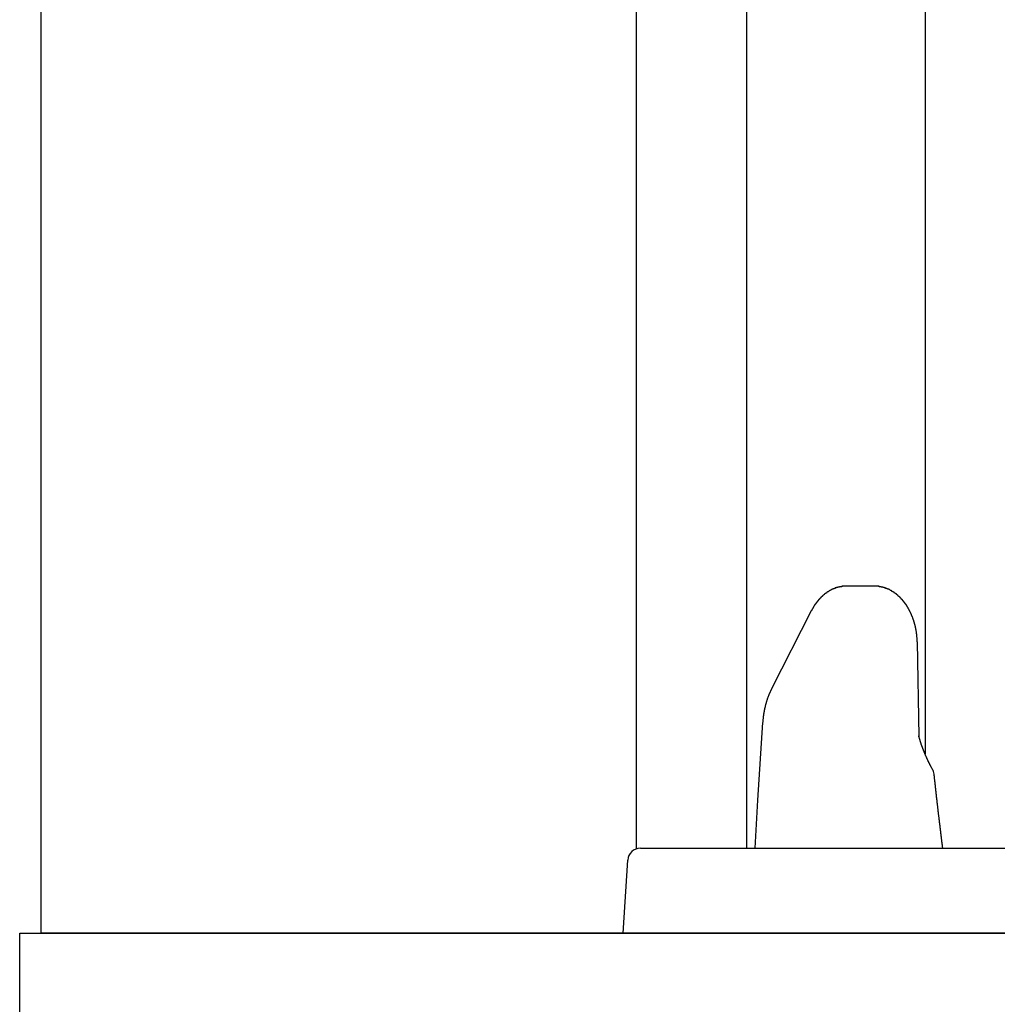
# Model space of a CAD drawing. Extents: x 0 to 1386, y 0 to 2234.
# Drawn here: x 104 to 127, y 1661 to 1684 of the extents above; entities that cross this region are included whole.
import ezdxf

# ---------------------------------------------------------------- set-up
doc = ezdxf.new("R2010")
doc.units = 0
doc.layers.get('0').update_dxf_attribs({"linetype": 'CONTINUOUS'})
doc.layers.add('YKK_12', color=2, linetype='CONTINUOUS')
doc.layers.add('YKK_13', color=4, linetype='CONTINUOUS')

msp = doc.modelspace()

# ---------------------------------------------------------------- linework, layer by layer
for points in [[(123.456, 1670.42, 0), (123.453, 1670.42, 0), (123.45, 1670.42, 0), (123.447, 1670.42, 0), (123.445, 1670.42, 0), (123.442, 1670.42, 0), (123.439, 1670.42, 0), (123.436, 1670.42, 0), (123.433, 1670.42, 0), (123.43, 1670.42, 0), (123.427, 1670.42, 0), (123.424, 1670.42, 0), (123.421, 1670.42, 0), (123.418, 1670.42, 0), (123.415, 1670.42, 0), (123.412, 1670.42, 0), (123.409, 1670.42, 0), (123.407, 1670.42, 0), (123.404, 1670.42, 0), (123.401, 1670.42, 0), (123.398, 1670.42, 0), (123.395, 1670.42, 0), (123.392, 1670.42, 0), (123.389, 1670.42, 0), (123.386, 1670.42, 0), (123.383, 1670.42, 0), (123.38, 1670.42, 0), (123.377, 1670.42, 0), (123.375, 1670.42, 0), (123.372, 1670.42, 0), (123.369, 1670.42, 0), (123.366, 1670.42, 0), (123.363, 1670.42, 0), (123.36, 1670.42, 0), (123.357, 1670.42, 0), (123.354, 1670.42, 0), (123.351, 1670.42, 0), (123.348, 1670.42, 0), (123.346, 1670.42, 0), (123.343, 1670.42, 0), (123.34, 1670.42, 0), (123.337, 1670.42, 0), (123.334, 1670.41, 0), (123.331, 1670.41, 0), (123.328, 1670.41, 0), (123.325, 1670.41, 0), (123.323, 1670.41, 0), (123.32, 1670.41, 0), (123.317, 1670.41, 0), (123.314, 1670.41, 0), (123.311, 1670.41, 0), (123.308, 1670.41, 0), (123.305, 1670.41, 0), (123.302, 1670.41, 0), (123.3, 1670.41, 0), (123.297, 1670.41, 0), (123.294, 1670.41, 0), (123.291, 1670.41, 0), (123.288, 1670.41, 0), (123.285, 1670.41, 0), (123.283, 1670.4, 0), (123.28, 1670.4, 0), (123.277, 1670.4, 0), (123.274, 1670.4, 0), (123.271, 1670.4, 0), (123.268, 1670.4, 0), (123.266, 1670.4, 0), (123.263, 1670.4, 0), (123.26, 1670.4, 0), (123.257, 1670.4, 0), (123.254, 1670.4, 0), (123.251, 1670.4, 0), (123.249, 1670.4, 0), (123.246, 1670.4, 0), (123.243, 1670.39, 0), (123.24, 1670.39, 0), (123.237, 1670.39, 0), (123.235, 1670.39, 0), (123.232, 1670.39, 0), (123.229, 1670.39, 0), (123.226, 1670.39, 0), (123.224, 1670.39, 0), (123.221, 1670.39, 0), (123.218, 1670.39, 0), (123.215, 1670.39, 0), (123.212, 1670.39, 0), (123.21, 1670.38, 0), (123.207, 1670.38, 0), (123.204, 1670.38, 0), (123.201, 1670.38, 0), (123.199, 1670.38, 0), (123.196, 1670.38, 0), (123.193, 1670.38, 0), (123.191, 1670.38, 0), (123.188, 1670.38, 0), (123.185, 1670.38, 0), (123.182, 1670.38, 0), (123.18, 1670.37, 0), (123.177, 1670.37, 0), (123.174, 1670.37, 0), (123.172, 1670.37, 0), (123.169, 1670.37, 0), (123.166, 1670.37, 0), (123.163, 1670.37, 0), (123.161, 1670.37, 0), (123.158, 1670.37, 0), (123.155, 1670.36, 0), (123.153, 1670.36, 0), (123.15, 1670.36, 0), (123.147, 1670.36, 0), (123.145, 1670.36, 0), (123.142, 1670.36, 0), (123.139, 1670.36, 0), (123.137, 1670.36, 0), (123.134, 1670.36, 0), (123.131, 1670.35, 0), (123.129, 1670.35, 0), (123.126, 1670.35, 0), (123.124, 1670.35, 0), (123.121, 1670.35, 0), (123.118, 1670.35, 0), (123.116, 1670.35, 0), (123.113, 1670.35, 0), (123.111, 1670.35, 0), (123.108, 1670.34, 0), (123.105, 1670.34, 0), (123.103, 1670.34, 0), (123.1, 1670.34, 0), (123.098, 1670.34, 0), (123.095, 1670.34, 0), (123.092, 1670.34, 0), (123.09, 1670.34, 0), (123.087, 1670.33, 0), (123.085, 1670.33, 0), (123.082, 1670.33, 0), (123.08, 1670.33, 0), (123.077, 1670.33, 0), (123.075, 1670.33, 0), (123.072, 1670.33, 0), (123.07, 1670.32, 0), (123.067, 1670.32, 0), (123.065, 1670.32, 0), (123.062, 1670.32, 0), (123.06, 1670.32, 0), (123.057, 1670.32, 0), (123.055, 1670.32, 0), (123.052, 1670.32, 0), (123.05, 1670.31, 0), (123.047, 1670.31, 0), (123.045, 1670.31, 0), (123.042, 1670.31, 0), (123.04, 1670.31, 0), (123.037, 1670.31, 0), (123.035, 1670.3, 0), (123.032, 1670.3, 0), (123.03, 1670.3, 0), (123.028, 1670.3, 0), (123.025, 1670.3, 0), (123.023, 1670.3, 0), (123.02, 1670.3, 0), (123.018, 1670.29, 0), (123.015, 1670.29, 0), (123.013, 1670.29, 0), (123.011, 1670.29, 0), (123.008, 1670.29, 0), (123.006, 1670.29, 0), (123.003, 1670.29, 0), (123.001, 1670.28, 0), (122.999, 1670.28, 0), (122.996, 1670.28, 0), (122.994, 1670.28, 0), (122.992, 1670.28, 0), (122.989, 1670.28, 0), (122.987, 1670.27, 0), (122.985, 1670.27, 0), (122.982, 1670.27, 0), (122.98, 1670.27, 0), (122.978, 1670.27, 0), (122.975, 1670.27, 0), (122.973, 1670.26, 0), (122.971, 1670.26, 0), (122.968, 1670.26, 0), (122.966, 1670.26, 0), (122.964, 1670.26, 0), (122.962, 1670.26, 0), (122.959, 1670.25, 0), (122.957, 1670.25, 0), (122.955, 1670.25, 0), (122.953, 1670.25, 0), (122.95, 1670.25, 0), (122.948, 1670.25, 0), (122.946, 1670.24, 0), (122.944, 1670.24, 0), (122.941, 1670.24, 0), (122.939, 1670.24, 0), (122.937, 1670.24, 0), (122.935, 1670.24, 0), (122.932, 1670.23, 0), (122.93, 1670.23, 0), (122.928, 1670.23, 0), (122.926, 1670.23, 0), (122.924, 1670.23, 0), (122.922, 1670.23, 0), (122.919, 1670.22, 0), (122.917, 1670.22, 0), (122.915, 1670.22, 0), (122.913, 1670.22, 0), (122.911, 1670.22, 0), (122.909, 1670.21, 0), (122.906, 1670.21, 0), (122.904, 1670.21, 0), (122.902, 1670.21, 0), (122.9, 1670.21, 0), (122.898, 1670.21, 0), (122.896, 1670.2, 0), (122.894, 1670.2, 0), (122.892, 1670.2, 0), (122.89, 1670.2, 0), (122.888, 1670.2, 0), (122.885, 1670.19, 0), (122.883, 1670.19, 0), (122.881, 1670.19, 0), (122.879, 1670.19, 0), (122.877, 1670.19, 0), (122.875, 1670.19, 0), (122.873, 1670.18, 0), (122.871, 1670.18, 0), (122.869, 1670.18, 0), (122.867, 1670.18, 0), (122.865, 1670.18, 0), (122.863, 1670.17, 0), (122.861, 1670.17, 0), (122.859, 1670.17, 0), (122.857, 1670.17, 0), (122.855, 1670.17, 0), (122.853, 1670.16, 0), (122.851, 1670.16, 0), (122.849, 1670.16, 0), (122.847, 1670.16, 0), (122.845, 1670.16, 0), (122.843, 1670.15, 0), (122.841, 1670.15, 0), (122.839, 1670.15, 0), (122.837, 1670.15, 0), (122.835, 1670.15, 0), (122.833, 1670.14, 0), (122.832, 1670.14, 0), (122.83, 1670.14, 0), (122.828, 1670.14, 0), (122.826, 1670.14, 0), (122.824, 1670.13, 0), (122.822, 1670.13, 0), (122.82, 1670.13, 0), (122.818, 1670.13, 0), (122.816, 1670.13, 0), (122.814, 1670.12, 0), (122.813, 1670.12, 0), (122.811, 1670.12, 0), (122.809, 1670.12, 0), (122.807, 1670.12, 0), (122.805, 1670.11, 0), (122.803, 1670.11, 0), (122.802, 1670.11, 0), (122.8, 1670.11, 0), (122.798, 1670.11, 0), (122.796, 1670.1, 0), (122.794, 1670.1, 0), (122.792, 1670.1, 0), (122.791, 1670.1, 0), (122.789, 1670.1, 0), (122.787, 1670.09, 0), (122.785, 1670.09, 0), (122.783, 1670.09, 0), (122.782, 1670.09, 0), (122.78, 1670.09, 0), (122.778, 1670.08, 0), (122.776, 1670.08, 0), (122.775, 1670.08, 0), (122.773, 1670.08, 0), (122.771, 1670.08, 0), (122.769, 1670.07, 0), (122.768, 1670.07, 0), (122.766, 1670.07, 0), (122.764, 1670.07, 0), (122.763, 1670.06, 0), (122.761, 1670.06, 0), (122.759, 1670.06, 0), (122.757, 1670.06, 0), (122.756, 1670.06, 0), (122.754, 1670.05, 0), (122.752, 1670.05, 0), (122.751, 1670.05, 0), (122.749, 1670.05, 0), (122.747, 1670.05, 0), (122.746, 1670.04, 0), (122.744, 1670.04, 0), (122.742, 1670.04, 0), (122.741, 1670.04, 0), (122.739, 1670.03, 0), (122.737, 1670.03, 0), (122.736, 1670.03, 0), (122.734, 1670.03, 0), (122.733, 1670.03, 0), (122.731, 1670.02, 0), (122.729, 1670.02, 0), (122.728, 1670.02, 0), (122.726, 1670.02, 0), (122.725, 1670.02, 0), (122.723, 1670.01, 0), (122.721, 1670.01, 0), (122.72, 1670.01, 0), (122.718, 1670.01, 0), (122.717, 1670, 0), (122.715, 1670, 0), (122.714, 1670, 0), (122.712, 1670, 0), (122.711, 1670, 0), (122.709, 1669.99, 0), (122.707, 1669.99, 0), (122.706, 1669.99, 0), (122.704, 1669.99, 0), (122.703, 1669.98, 0), (122.701, 1669.98, 0), (122.7, 1669.98, 0), (122.698, 1669.98, 0), (122.697, 1669.98, 0), (122.695, 1669.97, 0), (122.694, 1669.97, 0), (122.693, 1669.97, 0), (122.691, 1669.97, 0), (122.69, 1669.96, 0), (122.688, 1669.96, 0), (122.687, 1669.96, 0), (122.685, 1669.96, 0), (122.684, 1669.96, 0), (122.682, 1669.95, 0), (122.681, 1669.95, 0), (122.68, 1669.95, 0), (122.678, 1669.95, 0), (122.677, 1669.94, 0), (122.675, 1669.94, 0), (122.674, 1669.94, 0), (122.673, 1669.94, 0), (122.671, 1669.93, 0), (122.67, 1669.93, 0), (122.669, 1669.93, 0), (122.667, 1669.93, 0), (122.666, 1669.93, 0), (122.664, 1669.92, 0), (122.663, 1669.92, 0), (122.662, 1669.92, 0), (122.66, 1669.92, 0), (122.659, 1669.91, 0), (122.658, 1669.91, 0), (122.656, 1669.91, 0), (122.655, 1669.91, 0), (122.654, 1669.9, 0), (122.652, 1669.9, 0), (122.651, 1669.9, 0), (122.65, 1669.9, 0), (122.649, 1669.9, 0), (122.647, 1669.89, 0), (122.646, 1669.89, 0), (122.645, 1669.89, 0), (122.643, 1669.89, 0), (122.642, 1669.88, 0), (122.641, 1669.88, 0), (122.64, 1669.88, 0), (122.638, 1669.88, 0), (122.637, 1669.87, 0), (122.636, 1669.87, 0), (122.634, 1669.87, 0), (122.633, 1669.87, 0), (122.632, 1669.87, 0), (122.631, 1669.86, 0), (122.629, 1669.86, 0), (122.628, 1669.86, 0), (122.627, 1669.86, 0), (122.626, 1669.85, 0), (122.624, 1669.85, 0), (122.623, 1669.85, 0), (122.622, 1669.85, 0), (122.62, 1669.84, 0), (122.619, 1669.84, 0)], [(125.11, 1669.11, 0), (125.11, 1669.12, 0), (125.11, 1669.12, 0), (125.11, 1669.12, 0), (125.11, 1669.13, 0), (125.11, 1669.13, 0), (125.109, 1669.13, 0), (125.109, 1669.14, 0), (125.109, 1669.14, 0), (125.109, 1669.14, 0), (125.109, 1669.15, 0), (125.109, 1669.15, 0), (125.109, 1669.15, 0), (125.109, 1669.16, 0), (125.108, 1669.16, 0), (125.108, 1669.16, 0), (125.108, 1669.17, 0), (125.108, 1669.17, 0), (125.108, 1669.17, 0), (125.108, 1669.18, 0), (125.108, 1669.18, 0), (125.107, 1669.18, 0), (125.107, 1669.19, 0), (125.107, 1669.19, 0), (125.107, 1669.19, 0), (125.107, 1669.2, 0), (125.106, 1669.2, 0), (125.106, 1669.2, 0), (125.106, 1669.21, 0), (125.106, 1669.21, 0), (125.106, 1669.21, 0), (125.105, 1669.22, 0), (125.105, 1669.22, 0), (125.105, 1669.22, 0), (125.105, 1669.23, 0), (125.104, 1669.23, 0), (125.104, 1669.23, 0), (125.104, 1669.24, 0), (125.103, 1669.24, 0), (125.103, 1669.24, 0), (125.103, 1669.25, 0), (125.103, 1669.25, 0), (125.102, 1669.26, 0), (125.102, 1669.26, 0), (125.102, 1669.26, 0), (125.101, 1669.27, 0), (125.101, 1669.27, 0), (125.101, 1669.27, 0), (125.1, 1669.28, 0), (125.1, 1669.28, 0), (125.099, 1669.28, 0), (125.099, 1669.29, 0), (125.099, 1669.29, 0), (125.098, 1669.29, 0), (125.098, 1669.3, 0), (125.097, 1669.3, 0), (125.097, 1669.3, 0), (125.097, 1669.31, 0), (125.096, 1669.31, 0), (125.096, 1669.31, 0), (125.095, 1669.32, 0), (125.095, 1669.32, 0), (125.094, 1669.32, 0), (125.094, 1669.33, 0), (125.093, 1669.33, 0), (125.093, 1669.33, 0), (125.092, 1669.34, 0), (125.092, 1669.34, 0), (125.091, 1669.34, 0), (125.091, 1669.35, 0), (125.09, 1669.35, 0), (125.09, 1669.35, 0), (125.089, 1669.36, 0), (125.089, 1669.36, 0), (125.088, 1669.36, 0), (125.088, 1669.37, 0), (125.087, 1669.37, 0), (125.087, 1669.37, 0), (125.086, 1669.38, 0), (125.085, 1669.38, 0), (125.085, 1669.38, 0), (125.084, 1669.39, 0), (125.084, 1669.39, 0), (125.083, 1669.39, 0), (125.082, 1669.4, 0), (125.082, 1669.4, 0), (125.081, 1669.4, 0), (125.081, 1669.41, 0), (125.08, 1669.41, 0), (125.079, 1669.41, 0), (125.079, 1669.42, 0), (125.078, 1669.42, 0), (125.077, 1669.42, 0), (125.077, 1669.43, 0), (125.076, 1669.43, 0), (125.075, 1669.43, 0), (125.075, 1669.44, 0), (125.074, 1669.44, 0), (125.073, 1669.44, 0), (125.073, 1669.45, 0), (125.072, 1669.45, 0), (125.071, 1669.45, 0), (125.07, 1669.46, 0), (125.07, 1669.46, 0), (125.069, 1669.46, 0), (125.068, 1669.47, 0), (125.068, 1669.47, 0), (125.067, 1669.47, 0), (125.066, 1669.48, 0), (125.065, 1669.48, 0), (125.064, 1669.48, 0), (125.064, 1669.49, 0), (125.063, 1669.49, 0), (125.062, 1669.49, 0), (125.061, 1669.5, 0), (125.06, 1669.5, 0), (125.06, 1669.5, 0), (125.059, 1669.51, 0), (125.058, 1669.51, 0), (125.057, 1669.51, 0), (125.056, 1669.52, 0), (125.055, 1669.52, 0), (125.055, 1669.52, 0), (125.054, 1669.53, 0), (125.053, 1669.53, 0), (125.052, 1669.53, 0), (125.051, 1669.54, 0), (125.05, 1669.54, 0), (125.049, 1669.54, 0), (125.048, 1669.55, 0), (125.048, 1669.55, 0), (125.047, 1669.55, 0), (125.046, 1669.56, 0), (125.045, 1669.56, 0), (125.044, 1669.56, 0), (125.043, 1669.57, 0), (125.042, 1669.57, 0), (125.041, 1669.57, 0), (125.04, 1669.58, 0), (125.039, 1669.58, 0), (125.038, 1669.58, 0), (125.037, 1669.58, 0), (125.036, 1669.59, 0), (125.035, 1669.59, 0), (125.034, 1669.59, 0), (125.033, 1669.6, 0), (125.032, 1669.6, 0), (125.031, 1669.6, 0), (125.03, 1669.61, 0), (125.029, 1669.61, 0), (125.028, 1669.61, 0), (125.027, 1669.62, 0), (125.026, 1669.62, 0), (125.025, 1669.62, 0), (125.023, 1669.63, 0), (125.022, 1669.63, 0), (125.021, 1669.63, 0), (125.02, 1669.64, 0), (125.019, 1669.64, 0), (125.018, 1669.64, 0), (125.017, 1669.65, 0), (125.016, 1669.65, 0), (125.015, 1669.65, 0), (125.013, 1669.66, 0), (125.012, 1669.66, 0), (125.011, 1669.66, 0), (125.01, 1669.67, 0), (125.009, 1669.67, 0), (125.008, 1669.67, 0), (125.006, 1669.68, 0), (125.005, 1669.68, 0), (125.004, 1669.68, 0), (125.003, 1669.69, 0), (125.001, 1669.69, 0), (125, 1669.69, 0), (124.999, 1669.7, 0), (124.998, 1669.7, 0), (124.996, 1669.7, 0), (124.995, 1669.71, 0), (124.994, 1669.71, 0), (124.993, 1669.71, 0), (124.991, 1669.71, 0), (124.99, 1669.72, 0), (124.989, 1669.72, 0), (124.987, 1669.72, 0), (124.986, 1669.73, 0), (124.985, 1669.73, 0), (124.984, 1669.73, 0), (124.982, 1669.74, 0), (124.981, 1669.74, 0), (124.979, 1669.74, 0), (124.978, 1669.75, 0), (124.977, 1669.75, 0), (124.975, 1669.75, 0), (124.974, 1669.76, 0), (124.973, 1669.76, 0), (124.971, 1669.76, 0), (124.97, 1669.77, 0), (124.968, 1669.77, 0), (124.967, 1669.77, 0), (124.965, 1669.78, 0), (124.964, 1669.78, 0), (124.963, 1669.78, 0), (124.961, 1669.78, 0), (124.96, 1669.79, 0), (124.958, 1669.79, 0), (124.957, 1669.79, 0), (124.955, 1669.8, 0), (124.954, 1669.8, 0), (124.952, 1669.8, 0), (124.951, 1669.81, 0), (124.949, 1669.81, 0), (124.948, 1669.81, 0), (124.946, 1669.82, 0), (124.945, 1669.82, 0), (124.943, 1669.82, 0), (124.941, 1669.83, 0), (124.94, 1669.83, 0), (124.938, 1669.83, 0), (124.937, 1669.84, 0), (124.935, 1669.84, 0), (124.934, 1669.84, 0), (124.932, 1669.84, 0), (124.93, 1669.85, 0), (124.929, 1669.85, 0), (124.927, 1669.85, 0), (124.925, 1669.86, 0), (124.924, 1669.86, 0), (124.922, 1669.86, 0), (124.92, 1669.87, 0), (124.919, 1669.87, 0), (124.917, 1669.87, 0), (124.915, 1669.88, 0), (124.914, 1669.88, 0), (124.912, 1669.88, 0), (124.91, 1669.88, 0), (124.909, 1669.89, 0), (124.907, 1669.89, 0), (124.905, 1669.89, 0), (124.903, 1669.9, 0), (124.902, 1669.9, 0), (124.9, 1669.9, 0), (124.898, 1669.91, 0), (124.896, 1669.91, 0), (124.894, 1669.91, 0), (124.893, 1669.92, 0), (124.891, 1669.92, 0), (124.889, 1669.92, 0), (124.887, 1669.92, 0), (124.885, 1669.93, 0), (124.883, 1669.93, 0), (124.882, 1669.93, 0), (124.88, 1669.94, 0), (124.878, 1669.94, 0), (124.876, 1669.94, 0), (124.874, 1669.95, 0), (124.872, 1669.95, 0), (124.87, 1669.95, 0), (124.868, 1669.95, 0), (124.866, 1669.96, 0), (124.864, 1669.96, 0), (124.863, 1669.96, 0), (124.861, 1669.97, 0), (124.859, 1669.97, 0), (124.857, 1669.97, 0), (124.855, 1669.98, 0), (124.853, 1669.98, 0), (124.851, 1669.98, 0), (124.849, 1669.98, 0), (124.847, 1669.99, 0), (124.845, 1669.99, 0), (124.843, 1669.99, 0), (124.841, 1670, 0), (124.839, 1670, 0), (124.836, 1670, 0), (124.834, 1670, 0), (124.832, 1670.01, 0), (124.83, 1670.01, 0), (124.828, 1670.01, 0), (124.826, 1670.02, 0), (124.824, 1670.02, 0), (124.822, 1670.02, 0), (124.82, 1670.02, 0), (124.817, 1670.03, 0), (124.815, 1670.03, 0), (124.813, 1670.03, 0), (124.811, 1670.04, 0), (124.809, 1670.04, 0), (124.807, 1670.04, 0), (124.804, 1670.04, 0), (124.802, 1670.05, 0), (124.8, 1670.05, 0), (124.798, 1670.05, 0), (124.796, 1670.06, 0), (124.793, 1670.06, 0), (124.791, 1670.06, 0), (124.789, 1670.06, 0), (124.786, 1670.07, 0), (124.784, 1670.07, 0), (124.782, 1670.07, 0), (124.78, 1670.08, 0), (124.777, 1670.08, 0), (124.775, 1670.08, 0), (124.773, 1670.08, 0), (124.77, 1670.09, 0), (124.768, 1670.09, 0), (124.766, 1670.09, 0), (124.763, 1670.09, 0), (124.761, 1670.1, 0), (124.758, 1670.1, 0), (124.756, 1670.1, 0), (124.754, 1670.11, 0), (124.751, 1670.11, 0), (124.749, 1670.11, 0), (124.746, 1670.11, 0), (124.744, 1670.12, 0), (124.741, 1670.12, 0), (124.739, 1670.12, 0), (124.736, 1670.12, 0), (124.734, 1670.13, 0), (124.731, 1670.13, 0), (124.729, 1670.13, 0), (124.726, 1670.14, 0), (124.724, 1670.14, 0), (124.721, 1670.14, 0), (124.719, 1670.14, 0), (124.716, 1670.15, 0), (124.714, 1670.15, 0), (124.711, 1670.15, 0), (124.708, 1670.15, 0), (124.706, 1670.16, 0), (124.703, 1670.16, 0), (124.701, 1670.16, 0), (124.698, 1670.16, 0), (124.695, 1670.17, 0), (124.693, 1670.17, 0), (124.69, 1670.17, 0), (124.687, 1670.17, 0), (124.685, 1670.18, 0), (124.682, 1670.18, 0), (124.679, 1670.18, 0), (124.677, 1670.18, 0), (124.674, 1670.19, 0), (124.671, 1670.19, 0), (124.668, 1670.19, 0), (124.666, 1670.19, 0), (124.663, 1670.2, 0), (124.66, 1670.2, 0), (124.657, 1670.2, 0), (124.655, 1670.2, 0), (124.652, 1670.21, 0), (124.649, 1670.21, 0), (124.646, 1670.21, 0), (124.643, 1670.21, 0), (124.641, 1670.22, 0), (124.638, 1670.22, 0), (124.635, 1670.22, 0), (124.632, 1670.22, 0), (124.629, 1670.23, 0), (124.626, 1670.23, 0), (124.623, 1670.23, 0), (124.62, 1670.23, 0), (124.617, 1670.23, 0), (124.615, 1670.24, 0), (124.612, 1670.24, 0), (124.609, 1670.24, 0), (124.606, 1670.24, 0), (124.603, 1670.25, 0), (124.6, 1670.25, 0), (124.597, 1670.25, 0), (124.594, 1670.25, 0), (124.591, 1670.25, 0), (124.588, 1670.26, 0), (124.585, 1670.26, 0), (124.582, 1670.26, 0), (124.579, 1670.26, 0), (124.576, 1670.27, 0), (124.573, 1670.27, 0), (124.569, 1670.27, 0), (124.566, 1670.27, 0), (124.563, 1670.27, 0), (124.56, 1670.28, 0), (124.557, 1670.28, 0), (124.554, 1670.28, 0), (124.551, 1670.28, 0), (124.548, 1670.28, 0), (124.545, 1670.29, 0), (124.541, 1670.29, 0), (124.538, 1670.29, 0), (124.535, 1670.29, 0), (124.532, 1670.29, 0), (124.529, 1670.3, 0), (124.525, 1670.3, 0), (124.522, 1670.3, 0), (124.519, 1670.3, 0), (124.516, 1670.3, 0), (124.513, 1670.31, 0), (124.509, 1670.31, 0), (124.506, 1670.31, 0), (124.503, 1670.31, 0), (124.499, 1670.31, 0), (124.496, 1670.32, 0), (124.493, 1670.32, 0), (124.49, 1670.32, 0), (124.486, 1670.32, 0), (124.483, 1670.32, 0), (124.48, 1670.32, 0), (124.476, 1670.33, 0), (124.473, 1670.33, 0), (124.469, 1670.33, 0), (124.466, 1670.33, 0), (124.463, 1670.33, 0), (124.459, 1670.34, 0), (124.456, 1670.34, 0), (124.453, 1670.34, 0), (124.449, 1670.34, 0), (124.446, 1670.34, 0), (124.442, 1670.34, 0), (124.439, 1670.35, 0), (124.435, 1670.35, 0), (124.432, 1670.35, 0), (124.428, 1670.35, 0), (124.425, 1670.35, 0), (124.422, 1670.35, 0), (124.418, 1670.35, 0), (124.415, 1670.36, 0), (124.411, 1670.36, 0), (124.408, 1670.36, 0), (124.404, 1670.36, 0), (124.4, 1670.36, 0), (124.397, 1670.36, 0), (124.393, 1670.37, 0), (124.39, 1670.37, 0), (124.386, 1670.37, 0), (124.383, 1670.37, 0), (124.379, 1670.37, 0), (124.376, 1670.37, 0), (124.372, 1670.37, 0), (124.368, 1670.37, 0), (124.365, 1670.38, 0), (124.361, 1670.38, 0), (124.358, 1670.38, 0), (124.354, 1670.38, 0), (124.35, 1670.38, 0), (124.347, 1670.38, 0), (124.343, 1670.38, 0), (124.339, 1670.38, 0), (124.336, 1670.39, 0), (124.332, 1670.39, 0), (124.328, 1670.39, 0), (124.325, 1670.39, 0), (124.321, 1670.39, 0), (124.317, 1670.39, 0), (124.314, 1670.39, 0), (124.31, 1670.39, 0), (124.306, 1670.39, 0), (124.303, 1670.4, 0), (124.299, 1670.4, 0), (124.295, 1670.4, 0), (124.291, 1670.4, 0), (124.288, 1670.4, 0), (124.284, 1670.4, 0), (124.28, 1670.4, 0), (124.276, 1670.4, 0), (124.273, 1670.4, 0), (124.269, 1670.4, 0), (124.265, 1670.41, 0), (124.261, 1670.41, 0), (124.258, 1670.41, 0), (124.254, 1670.41, 0), (124.25, 1670.41, 0), (124.246, 1670.41, 0), (124.243, 1670.41, 0), (124.239, 1670.41, 0), (124.235, 1670.41, 0), (124.231, 1670.41, 0), (124.227, 1670.41, 0), (124.224, 1670.41, 0), (124.22, 1670.41, 0), (124.216, 1670.41, 0), (124.212, 1670.42, 0), (124.208, 1670.42, 0), (124.204, 1670.42, 0), (124.201, 1670.42, 0), (124.197, 1670.42, 0), (124.193, 1670.42, 0), (124.189, 1670.42, 0), (124.185, 1670.42, 0), (124.181, 1670.42, 0), (124.178, 1670.42, 0), (124.174, 1670.42, 0), (124.17, 1670.42, 0), (124.166, 1670.42, 0), (124.162, 1670.42, 0), (124.158, 1670.42, 0), (124.154, 1670.42, 0), (124.151, 1670.42, 0), (124.147, 1670.42, 0), (124.143, 1670.42, 0), (124.139, 1670.42, 0), (124.135, 1670.42, 0), (124.131, 1670.42, 0), (124.127, 1670.42, 0), (124.124, 1670.42, 0), (124.12, 1670.42, 0), (124.116, 1670.42, 0), (124.112, 1670.42, 0), (124.108, 1670.42, 0), (124.104, 1670.42, 0), (124.1, 1670.42, 0), (124.097, 1670.42, 0), (124.093, 1670.42, 0)], [(121.683, 1668.01, 0), (121.682, 1668, 0), (121.681, 1668, 0), (121.679, 1668, 0), (121.678, 1667.99, 0), (121.676, 1667.99, 0), (121.675, 1667.99, 0), (121.673, 1667.99, 0), (121.672, 1667.98, 0), (121.671, 1667.98, 0), (121.669, 1667.98, 0), (121.668, 1667.97, 0), (121.666, 1667.97, 0), (121.665, 1667.97, 0), (121.663, 1667.97, 0), (121.662, 1667.96, 0), (121.661, 1667.96, 0), (121.659, 1667.96, 0), (121.658, 1667.95, 0), (121.656, 1667.95, 0), (121.655, 1667.95, 0), (121.654, 1667.94, 0), (121.652, 1667.94, 0), (121.651, 1667.94, 0), (121.649, 1667.94, 0), (121.648, 1667.93, 0), (121.647, 1667.93, 0), (121.645, 1667.93, 0), (121.644, 1667.92, 0), (121.643, 1667.92, 0), (121.641, 1667.92, 0), (121.64, 1667.91, 0), (121.639, 1667.91, 0), (121.637, 1667.91, 0), (121.636, 1667.91, 0), (121.635, 1667.9, 0), (121.633, 1667.9, 0), (121.632, 1667.9, 0), (121.631, 1667.89, 0), (121.63, 1667.89, 0), (121.628, 1667.89, 0), (121.627, 1667.88, 0), (121.626, 1667.88, 0), (121.624, 1667.88, 0), (121.623, 1667.88, 0), (121.622, 1667.87, 0), (121.621, 1667.87, 0), (121.62, 1667.87, 0), (121.618, 1667.86, 0), (121.617, 1667.86, 0), (121.616, 1667.86, 0), (121.615, 1667.85, 0), (121.613, 1667.85, 0), (121.612, 1667.85, 0), (121.611, 1667.85, 0), (121.61, 1667.84, 0), (121.609, 1667.84, 0), (121.608, 1667.84, 0), (121.606, 1667.83, 0), (121.605, 1667.83, 0), (121.604, 1667.83, 0), (121.603, 1667.82, 0), (121.602, 1667.82, 0), (121.601, 1667.82, 0), (121.6, 1667.82, 0), (121.598, 1667.81, 0), (121.597, 1667.81, 0), (121.596, 1667.81, 0), (121.595, 1667.8, 0), (121.594, 1667.8, 0), (121.593, 1667.8, 0), (121.592, 1667.79, 0), (121.591, 1667.79, 0), (121.59, 1667.79, 0), (121.589, 1667.78, 0), (121.588, 1667.78, 0), (121.587, 1667.78, 0), (121.586, 1667.78, 0), (121.584, 1667.77, 0), (121.583, 1667.77, 0), (121.582, 1667.77, 0), (121.581, 1667.76, 0), (121.58, 1667.76, 0), (121.579, 1667.76, 0), (121.578, 1667.75, 0), (121.577, 1667.75, 0), (121.576, 1667.75, 0), (121.575, 1667.74, 0), (121.574, 1667.74, 0), (121.573, 1667.74, 0), (121.572, 1667.74, 0), (121.571, 1667.73, 0), (121.57, 1667.73, 0), (121.569, 1667.73, 0), (121.568, 1667.72, 0), (121.567, 1667.72, 0), (121.566, 1667.72, 0), (121.566, 1667.71, 0), (121.565, 1667.71, 0), (121.564, 1667.71, 0), (121.563, 1667.7, 0), (121.562, 1667.7, 0), (121.561, 1667.7, 0), (121.56, 1667.7, 0), (121.559, 1667.69, 0), (121.558, 1667.69, 0), (121.557, 1667.69, 0), (121.556, 1667.68, 0), (121.555, 1667.68, 0), (121.554, 1667.68, 0), (121.554, 1667.67, 0), (121.553, 1667.67, 0), (121.552, 1667.67, 0), (121.551, 1667.66, 0), (121.55, 1667.66, 0), (121.549, 1667.66, 0), (121.548, 1667.66, 0), (121.548, 1667.65, 0), (121.547, 1667.65, 0), (121.546, 1667.65, 0), (121.545, 1667.64, 0), (121.544, 1667.64, 0), (121.543, 1667.64, 0), (121.542, 1667.63, 0), (121.542, 1667.63, 0), (121.541, 1667.63, 0), (121.54, 1667.62, 0), (121.539, 1667.62, 0), (121.538, 1667.62, 0), (121.538, 1667.62, 0), (121.537, 1667.61, 0), (121.536, 1667.61, 0), (121.535, 1667.61, 0), (121.534, 1667.6, 0), (121.534, 1667.6, 0), (121.533, 1667.6, 0), (121.532, 1667.59, 0), (121.531, 1667.59, 0), (121.531, 1667.59, 0), (121.53, 1667.58, 0), (121.529, 1667.58, 0), (121.528, 1667.58, 0), (121.528, 1667.57, 0), (121.527, 1667.57, 0), (121.526, 1667.57, 0), (121.526, 1667.57, 0), (121.525, 1667.56, 0), (121.524, 1667.56, 0), (121.523, 1667.56, 0), (121.523, 1667.55, 0), (121.522, 1667.55, 0), (121.521, 1667.55, 0), (121.521, 1667.54, 0), (121.52, 1667.54, 0), (121.519, 1667.54, 0), (121.519, 1667.53, 0), (121.518, 1667.53, 0), (121.517, 1667.53, 0), (121.517, 1667.52, 0), (121.516, 1667.52, 0), (121.515, 1667.52, 0), (121.515, 1667.52, 0), (121.514, 1667.51, 0), (121.513, 1667.51, 0), (121.513, 1667.51, 0), (121.512, 1667.5, 0), (121.511, 1667.5, 0), (121.511, 1667.5, 0), (121.51, 1667.49, 0), (121.51, 1667.49, 0), (121.509, 1667.49, 0), (121.508, 1667.48, 0), (121.508, 1667.48, 0), (121.507, 1667.48, 0), (121.507, 1667.47, 0), (121.506, 1667.47, 0), (121.505, 1667.47, 0), (121.505, 1667.47, 0), (121.504, 1667.46, 0), (121.504, 1667.46, 0), (121.503, 1667.46, 0), (121.503, 1667.45, 0), (121.502, 1667.45, 0), (121.502, 1667.45, 0), (121.501, 1667.44, 0), (121.501, 1667.44, 0), (121.5, 1667.44, 0), (121.5, 1667.43, 0), (121.499, 1667.43, 0), (121.499, 1667.43, 0), (121.498, 1667.42, 0), (121.498, 1667.42, 0), (121.497, 1667.42, 0), (121.497, 1667.41, 0), (121.496, 1667.41, 0), (121.496, 1667.41, 0), (121.495, 1667.41, 0), (121.495, 1667.4, 0), (121.494, 1667.4, 0), (121.494, 1667.4, 0), (121.493, 1667.39, 0), (121.493, 1667.39, 0), (121.493, 1667.39, 0), (121.492, 1667.38, 0), (121.492, 1667.38, 0), (121.491, 1667.38, 0), (121.491, 1667.37, 0), (121.491, 1667.37, 0), (121.49, 1667.37, 0), (121.49, 1667.36, 0), (121.489, 1667.36, 0), (121.489, 1667.36, 0), (121.489, 1667.35, 0), (121.488, 1667.35, 0), (121.488, 1667.35, 0), (121.487, 1667.35, 0), (121.487, 1667.34, 0), (121.487, 1667.34, 0), (121.486, 1667.34, 0), (121.486, 1667.33, 0), (121.486, 1667.33, 0), (121.485, 1667.33, 0), (121.485, 1667.32, 0), (121.485, 1667.32, 0), (121.484, 1667.32, 0), (121.484, 1667.31, 0), (121.484, 1667.31, 0), (121.484, 1667.31, 0), (121.483, 1667.3, 0), (121.483, 1667.3, 0), (121.483, 1667.3, 0), (121.482, 1667.29, 0), (121.482, 1667.29, 0), (121.482, 1667.29, 0), (121.481, 1667.29, 0), (121.481, 1667.28, 0), (121.481, 1667.28, 0), (121.481, 1667.28, 0), (121.48, 1667.27, 0), (121.48, 1667.27, 0), (121.48, 1667.27, 0), (121.479, 1667.26, 0), (121.479, 1667.26, 0), (121.479, 1667.26, 0), (121.479, 1667.25, 0), (121.478, 1667.25, 0), (121.478, 1667.25, 0), (121.478, 1667.24, 0), (121.478, 1667.24, 0), (121.477, 1667.24, 0), (121.477, 1667.23, 0), (121.477, 1667.23, 0), (121.477, 1667.23, 0), (121.476, 1667.23, 0), (121.476, 1667.22, 0), (121.476, 1667.22, 0)], [(125.469, 1666.12, 0), (125.468, 1666.12, 0), (125.466, 1666.12, 0), (125.464, 1666.13, 0), (125.462, 1666.13, 0), (125.46, 1666.13, 0), (125.458, 1666.14, 0), (125.457, 1666.14, 0), (125.455, 1666.14, 0), (125.453, 1666.15, 0), (125.451, 1666.15, 0), (125.449, 1666.15, 0), (125.447, 1666.16, 0), (125.445, 1666.16, 0), (125.444, 1666.16, 0), (125.442, 1666.17, 0), (125.44, 1666.17, 0), (125.438, 1666.17, 0), (125.436, 1666.18, 0), (125.435, 1666.18, 0), (125.433, 1666.18, 0), (125.431, 1666.19, 0), (125.429, 1666.19, 0), (125.427, 1666.19, 0), (125.425, 1666.2, 0), (125.424, 1666.2, 0), (125.422, 1666.2, 0), (125.42, 1666.21, 0), (125.418, 1666.21, 0), (125.417, 1666.21, 0), (125.415, 1666.22, 0), (125.413, 1666.22, 0), (125.411, 1666.22, 0), (125.409, 1666.23, 0), (125.408, 1666.23, 0), (125.406, 1666.24, 0), (125.404, 1666.24, 0), (125.402, 1666.24, 0), (125.401, 1666.25, 0), (125.399, 1666.25, 0), (125.397, 1666.25, 0), (125.396, 1666.26, 0), (125.394, 1666.26, 0), (125.392, 1666.26, 0), (125.39, 1666.27, 0), (125.389, 1666.27, 0), (125.387, 1666.27, 0), (125.385, 1666.28, 0), (125.384, 1666.28, 0), (125.382, 1666.28, 0), (125.38, 1666.29, 0), (125.379, 1666.29, 0), (125.377, 1666.29, 0), (125.375, 1666.3, 0), (125.374, 1666.3, 0), (125.372, 1666.3, 0), (125.37, 1666.31, 0), (125.369, 1666.31, 0), (125.367, 1666.31, 0), (125.365, 1666.32, 0), (125.364, 1666.32, 0), (125.362, 1666.32, 0), (125.36, 1666.33, 0), (125.359, 1666.33, 0), (125.357, 1666.33, 0), (125.356, 1666.34, 0), (125.354, 1666.34, 0), (125.352, 1666.35, 0), (125.351, 1666.35, 0), (125.349, 1666.35, 0), (125.347, 1666.36, 0), (125.346, 1666.36, 0), (125.344, 1666.36, 0), (125.343, 1666.37, 0), (125.341, 1666.37, 0), (125.34, 1666.37, 0), (125.338, 1666.38, 0), (125.336, 1666.38, 0), (125.335, 1666.38, 0), (125.333, 1666.39, 0), (125.332, 1666.39, 0), (125.33, 1666.39, 0), (125.329, 1666.4, 0), (125.327, 1666.4, 0), (125.326, 1666.4, 0), (125.324, 1666.41, 0), (125.322, 1666.41, 0), (125.321, 1666.41, 0), (125.319, 1666.42, 0), (125.318, 1666.42, 0), (125.316, 1666.43, 0), (125.315, 1666.43, 0), (125.313, 1666.43, 0), (125.312, 1666.44, 0), (125.31, 1666.44, 0), (125.309, 1666.44, 0), (125.307, 1666.45, 0), (125.306, 1666.45, 0), (125.304, 1666.45, 0), (125.303, 1666.46, 0), (125.301, 1666.46, 0), (125.3, 1666.46, 0), (125.298, 1666.47, 0), (125.297, 1666.47, 0), (125.295, 1666.47, 0), (125.294, 1666.48, 0), (125.292, 1666.48, 0), (125.291, 1666.48, 0), (125.289, 1666.49, 0), (125.288, 1666.49, 0), (125.287, 1666.5, 0), (125.285, 1666.5, 0), (125.284, 1666.5, 0), (125.282, 1666.51, 0), (125.281, 1666.51, 0), (125.279, 1666.51, 0), (125.278, 1666.52, 0), (125.276, 1666.52, 0), (125.275, 1666.52, 0), (125.274, 1666.53, 0), (125.272, 1666.53, 0), (125.271, 1666.53, 0), (125.269, 1666.54, 0), (125.268, 1666.54, 0), (125.267, 1666.54, 0), (125.265, 1666.55, 0), (125.264, 1666.55, 0), (125.262, 1666.56, 0), (125.261, 1666.56, 0), (125.26, 1666.56, 0), (125.258, 1666.57, 0), (125.257, 1666.57, 0), (125.255, 1666.57, 0), (125.254, 1666.58, 0), (125.253, 1666.58, 0), (125.251, 1666.58, 0), (125.25, 1666.59, 0), (125.249, 1666.59, 0), (125.247, 1666.59, 0), (125.246, 1666.6, 0), (125.245, 1666.6, 0), (125.243, 1666.6, 0), (125.242, 1666.61, 0), (125.241, 1666.61, 0), (125.239, 1666.62, 0), (125.238, 1666.62, 0), (125.237, 1666.62, 0), (125.235, 1666.63, 0), (125.234, 1666.63, 0), (125.233, 1666.63, 0), (125.231, 1666.64, 0), (125.23, 1666.64, 0), (125.229, 1666.64, 0), (125.227, 1666.65, 0), (125.226, 1666.65, 0), (125.225, 1666.65, 0), (125.224, 1666.66, 0), (125.222, 1666.66, 0), (125.221, 1666.67, 0), (125.22, 1666.67, 0), (125.219, 1666.67, 0), (125.217, 1666.68, 0), (125.216, 1666.68, 0), (125.215, 1666.68, 0), (125.214, 1666.69, 0), (125.212, 1666.69, 0), (125.211, 1666.69, 0), (125.21, 1666.7, 0), (125.209, 1666.7, 0), (125.207, 1666.7, 0), (125.206, 1666.71, 0), (125.205, 1666.71, 0), (125.204, 1666.72, 0), (125.203, 1666.72, 0), (125.201, 1666.72, 0), (125.2, 1666.73, 0), (125.199, 1666.73, 0), (125.198, 1666.73, 0), (125.197, 1666.74, 0), (125.196, 1666.74, 0), (125.194, 1666.74, 0), (125.193, 1666.75, 0), (125.192, 1666.75, 0), (125.191, 1666.75, 0), (125.19, 1666.76, 0), (125.189, 1666.76, 0), (125.187, 1666.77, 0), (125.186, 1666.77, 0), (125.185, 1666.77, 0), (125.184, 1666.78, 0), (125.183, 1666.78, 0), (125.182, 1666.78, 0), (125.181, 1666.79, 0), (125.179, 1666.79, 0), (125.178, 1666.79, 0), (125.177, 1666.8, 0), (125.176, 1666.8, 0), (125.175, 1666.81, 0), (125.174, 1666.81, 0), (125.173, 1666.81, 0), (125.172, 1666.82, 0), (125.17, 1666.82, 0), (125.169, 1666.82, 0), (125.168, 1666.83, 0), (125.167, 1666.83, 0), (125.166, 1666.83, 0), (125.165, 1666.84, 0), (125.164, 1666.84, 0), (125.163, 1666.84, 0), (125.162, 1666.85, 0), (125.161, 1666.85, 0), (125.159, 1666.86, 0), (125.158, 1666.86, 0), (125.157, 1666.86, 0), (125.156, 1666.87, 0), (125.155, 1666.87, 0), (125.154, 1666.87, 0), (125.153, 1666.88, 0), (125.152, 1666.88, 0), (125.151, 1666.88, 0), (125.15, 1666.89, 0), (125.148, 1666.89, 0), (125.147, 1666.9, 0), (125.146, 1666.9, 0)], [(125.711, 1664.26, 0), (125.71, 1664.27, 0), (125.708, 1664.28, 0), (125.707, 1664.29, 0), (125.706, 1664.31, 0), (125.704, 1664.32, 0), (125.703, 1664.33, 0), (125.702, 1664.34, 0), (125.7, 1664.35, 0), (125.699, 1664.36, 0), (125.697, 1664.37, 0), (125.696, 1664.38, 0), (125.695, 1664.39, 0), (125.693, 1664.4, 0), (125.692, 1664.42, 0), (125.691, 1664.43, 0), (125.689, 1664.44, 0), (125.688, 1664.45, 0), (125.687, 1664.46, 0), (125.685, 1664.47, 0), (125.684, 1664.48, 0), (125.683, 1664.49, 0), (125.681, 1664.5, 0), (125.68, 1664.51, 0), (125.679, 1664.52, 0), (125.677, 1664.54, 0), (125.676, 1664.55, 0), (125.675, 1664.56, 0), (125.673, 1664.57, 0), (125.672, 1664.58, 0), (125.671, 1664.59, 0), (125.669, 1664.6, 0), (125.668, 1664.61, 0), (125.667, 1664.62, 0), (125.665, 1664.63, 0), (125.664, 1664.65, 0), (125.663, 1664.66, 0), (125.661, 1664.67, 0), (125.66, 1664.68, 0), (125.659, 1664.69, 0), (125.657, 1664.7, 0), (125.656, 1664.71, 0), (125.655, 1664.72, 0), (125.653, 1664.73, 0), (125.652, 1664.74, 0), (125.651, 1664.75, 0), (125.649, 1664.77, 0), (125.648, 1664.78, 0), (125.647, 1664.79, 0), (125.645, 1664.8, 0), (125.644, 1664.81, 0), (125.643, 1664.82, 0), (125.641, 1664.83, 0), (125.64, 1664.84, 0), (125.639, 1664.85, 0), (125.637, 1664.86, 0), (125.636, 1664.87, 0), (125.635, 1664.89, 0), (125.633, 1664.9, 0), (125.632, 1664.91, 0), (125.631, 1664.92, 0), (125.629, 1664.93, 0), (125.628, 1664.94, 0), (125.627, 1664.95, 0), (125.625, 1664.96, 0), (125.624, 1664.97, 0), (125.623, 1664.98, 0), (125.622, 1665, 0), (125.62, 1665.01, 0), (125.619, 1665.02, 0), (125.618, 1665.03, 0), (125.616, 1665.04, 0), (125.615, 1665.05, 0), (125.614, 1665.06, 0), (125.612, 1665.07, 0), (125.611, 1665.08, 0), (125.61, 1665.09, 0), (125.609, 1665.1, 0), (125.607, 1665.12, 0), (125.606, 1665.13, 0), (125.605, 1665.14, 0), (125.603, 1665.15, 0), (125.602, 1665.16, 0), (125.601, 1665.17, 0), (125.6, 1665.18, 0), (125.598, 1665.19, 0), (125.597, 1665.2, 0), (125.596, 1665.21, 0), (125.595, 1665.23, 0), (125.593, 1665.24, 0), (125.592, 1665.25, 0), (125.591, 1665.26, 0), (125.589, 1665.27, 0), (125.588, 1665.28, 0), (125.587, 1665.29, 0), (125.586, 1665.3, 0), (125.584, 1665.31, 0), (125.583, 1665.32, 0), (125.582, 1665.33, 0), (125.581, 1665.35, 0), (125.579, 1665.36, 0), (125.578, 1665.37, 0), (125.577, 1665.38, 0), (125.576, 1665.39, 0), (125.574, 1665.4, 0), (125.573, 1665.41, 0), (125.572, 1665.42, 0), (125.571, 1665.43, 0), (125.569, 1665.44, 0), (125.568, 1665.46, 0), (125.567, 1665.47, 0), (125.566, 1665.48, 0), (125.565, 1665.49, 0), (125.563, 1665.5, 0), (125.562, 1665.51, 0), (125.561, 1665.52, 0), (125.56, 1665.53, 0), (125.558, 1665.54, 0), (125.557, 1665.55, 0), (125.556, 1665.56, 0), (125.555, 1665.58, 0), (125.554, 1665.59, 0), (125.552, 1665.6, 0), (125.551, 1665.61, 0), (125.55, 1665.62, 0), (125.549, 1665.63, 0), (125.547, 1665.64, 0), (125.546, 1665.65, 0), (125.545, 1665.66, 0), (125.544, 1665.67, 0), (125.543, 1665.69, 0), (125.541, 1665.7, 0), (125.54, 1665.71, 0), (125.539, 1665.72, 0), (125.538, 1665.73, 0), (125.537, 1665.74, 0), (125.535, 1665.75, 0), (125.534, 1665.76, 0), (125.533, 1665.77, 0), (125.532, 1665.78, 0), (125.53, 1665.79, 0), (125.529, 1665.81, 0), (125.528, 1665.82, 0), (125.527, 1665.83, 0), (125.526, 1665.84, 0), (125.524, 1665.85, 0), (125.523, 1665.86, 0), (125.522, 1665.87, 0), (125.521, 1665.88, 0), (125.52, 1665.89, 0), (125.518, 1665.9, 0), (125.517, 1665.92, 0), (125.516, 1665.93, 0), (125.515, 1665.94, 0), (125.514, 1665.95, 0), (125.512, 1665.96, 0), (125.511, 1665.97, 0), (125.51, 1665.98, 0), (125.509, 1665.99, 0), (125.508, 1666, 0)]]:
    msp.add_polyline3d(points)
at = {"layer": 'YKK_12'}
for p, q in [((104.4949, 1742.261715), (104.4949, 1662.261715)), ((118.4949, 1742.261715), (118.4949, 1664.242913)), ((121.0949, 1742.261715), (121.0949, 1664.261715)), ((125.2949, 1742.261715), (125.2949, 1666.475431)), ((149.4949, 1662.261715), (104.4949, 1662.261715))]:
    msp.add_line(p, q, dxfattribs=at)
at = {"layer": 'YKK_13', "linetype": 'Continuous'}
for p, q in [((124.092631, 1670.424168), (123.456202, 1670.424168)), ((122.619187, 1669.841988), (121.683442, 1668.006661)), ((125.110215, 1669.113334), (125.149016, 1666.890411)), ((121.364032, 1665.392014), (121.475761, 1667.218768)), ((121.2949, 1664.261715), (121.364032, 1665.392014)), ((118.599437, 1664.261715), (119.298131, 1664.261715)), ((119.298131, 1664.261715), (134.691669, 1664.261715)), ((118.1949, 1662.261715), (118.299997, 1663.98003)), ((103.9949, 1648.761715), (103.9949, 1662.261715)), ((103.9949, 1662.261715), (149.9949, 1662.261715)), ((119.193035, 1662.261715), (118.1949, 1662.261715)), ((134.796765, 1662.261715), (119.193035, 1662.261715))]:
    msp.add_line(p, q, dxfattribs=at)
for centre, start, end in [((125.207726, 1665.969688), 6.369161, 29.277284), ((118.599437, 1663.961715), 90, 176.5)]:
    msp.add_arc(centre, 0.3, start, end, dxfattribs=at)

doc.saveas('drawing.dxf')
